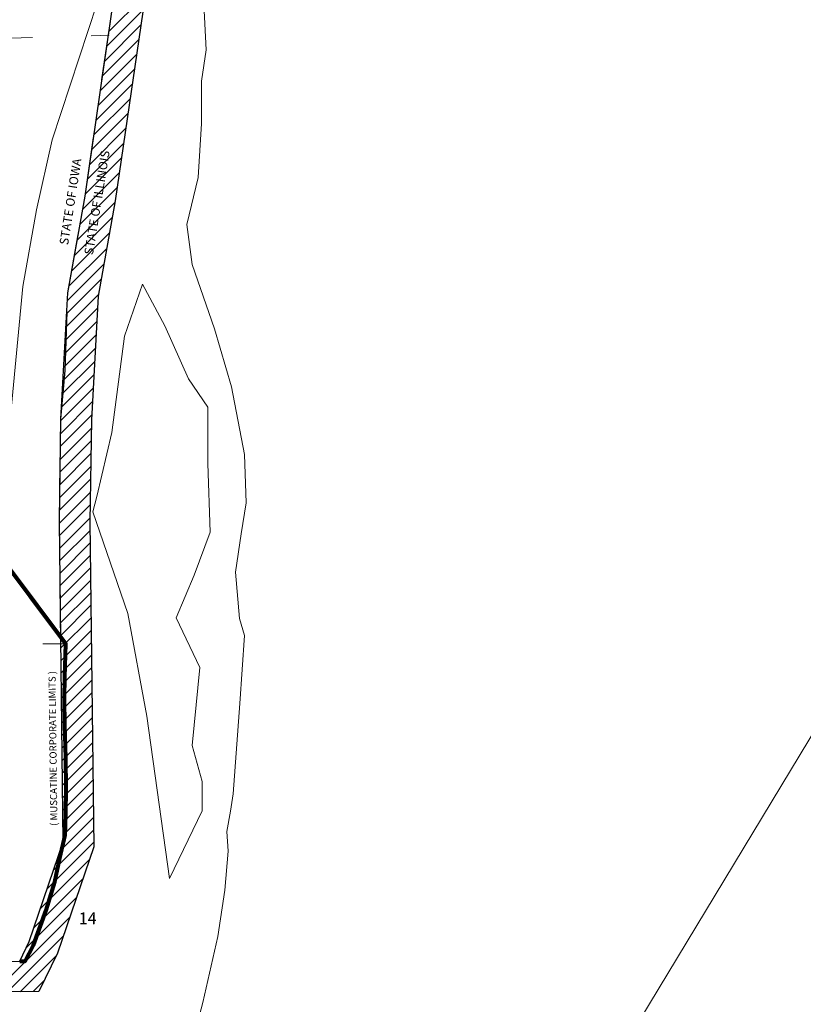
# Model space of a CAD drawing. Extents: x 310.2 to 321.1, y 93.1 to 104.2.
# Drawn here: x 316.5 to 317.9, y 97.2 to 98.9 of the extents above; entities that cross this region are included whole.
import ezdxf
from ezdxf.enums import TextEntityAlignment as Align

# ---------------------------------------------------------------- set-up
doc = ezdxf.new("R2010")
doc.units = ezdxf.units.MI
doc.header["$MEASUREMENT"] = 0
for name, pattern in [('DASHED', [0.187, 0.125, -0.062]), ('DIVIDE', [0.371, 0.125, -0.062, 0.03, -0.062, 0.03, -0.062]), ('DOT', [0.025, 0.005, -0.02])]:
    doc.linetypes.add(name, pattern=pattern)
for name, color, linetype, lineweight in [('tdCiCorpBndry', 7, 'Continuous', 80), ('tdCiCorpBndryPart', 40, 'DASHED', 80), ('tdCiCorpBndryTxt', 7, 'Continuous', 0), ('tdCiHydroRiver', 162, 'Continuous', 13), ('tdCiMapPltShpe', 31, 'Continuous', 13), ('tdCiSectLine', 7, 'DOT', 13), ('tdCiSectNmbr', 7, 'Continuous', 0), ('tdCiStBndryPart', 40, 'DIVIDE', 30), ('tdCiStBndryTxt', 40, 'Continuous', 40), ('tdCiUABCrssHtch', 40, 'Continuous', 30), ('tdCiUABndry', 3, 'Continuous', 30)]:
    doc.layers.add(name, color=color, linetype=linetype, lineweight=lineweight)
doc.styles.add('Style-GEOMETRICFUTURA_211_L_L', font='GEOMETRICFUTURA_211_L_L.shx')
doc.styles.add('Style-GEOMETRICFUTURA_211_M_L', font='GEOMETRICFUTURA_211_M_L.shx')
doc.styles.add('Style-GEOMETRICFUTURA_211_MI_L', font='GEOMETRICFUTURA_211_MI_L.shx')

msp = doc.modelspace()

# ---------------------------------------------------------------- linework, layer by layer
at = {"layer": 'tdCiCorpBndry', "color": 7, "linetype": 'Continuous', "lineweight": 80, "ltscale": 0.05}
msp.add_lwpolyline([(316.5358, 97.3056), (316.5453, 97.3057), (316.5592, 97.3328), (316.5811, 97.3926), (316.5958, 97.4405), (316.604, 97.4811), (316.6132, 97.5201), (316.6143, 97.5561), (316.6147, 97.5995), (316.6142, 97.6515), (316.6125, 97.7071), (316.6122, 97.7525), (316.6128, 97.7892), (316.6141, 97.8458), (316.5169, 97.9759)], dxfattribs=at)
at = {"layer": 'tdCiCorpBndryPart', "lineweight": 80, "ltscale": 0.05}
msp.add_lwpolyline([(316.5358, 97.3056), (316.5453, 97.3057), (316.5592, 97.3328), (316.5811, 97.3926), (316.5958, 97.4405), (316.604, 97.4811), (316.6132, 97.5201), (316.6143, 97.5561), (316.6147, 97.5995), (316.6142, 97.6515), (316.6125, 97.7071), (316.6122, 97.7525), (316.6128, 97.7892), (316.6141, 97.8458), (316.5169, 97.9759)], dxfattribs=at)
at = {"layer": 'tdCiHydroRiver', "color": 141, "linetype": 'Continuous', "lineweight": 13, "ltscale": 0.05}
for points in [[(316.5412, 98.4539), (316.5642, 98.5844), (316.5911, 98.7033), (316.6985, 99.0295), (316.7829, 99.1677), (316.806, 99.2675), (316.7484, 99.2675), (316.664, 99.1945), (316.5527, 99.1331), (316.4184, 99.0756), (316.3148, 98.9182), (316.2956, 98.6266), (316.3762, 98.4731), (316.522, 98.2505), (316.5412, 98.4539)], [(316.8491, 98.9345), (316.853, 98.8568), (316.8453, 98.8031), (316.8453, 98.7312), (316.8395, 98.6391), (316.8204, 98.5594), (316.829, 98.4913), (316.8674, 98.3819), (316.8961, 98.2831), (316.9182, 98.168), (316.9211, 98.0855), (316.9125, 98.0327), (316.9029, 97.9675), (316.9096, 97.8888), (316.9182, 97.86), (316.9105, 97.7439), (316.899, 97.5904), (316.8942, 97.5607), (316.8885, 97.5262), (316.8904, 97.4926), (316.8846, 97.4264), (316.8731, 97.3477), (316.8472, 97.2355), (316.8194, 97.1299)], [(316.6925, 98.2052), (316.7139, 98.3695), (316.7446, 98.4577), (316.7829, 98.3867), (316.8232, 98.2966), (316.8558, 98.2486), (316.8558, 98.1526), (316.8597, 98.0356), (316.8328, 97.9627), (316.8021, 97.8898), (316.8424, 97.8053), (316.8328, 97.7075), (316.829, 97.6729), (316.8463, 97.6115), (316.8463, 97.5617), (316.7906, 97.4465), (316.7522, 97.7228), (316.7196, 97.8974), (316.6601, 98.0701), (316.6671, 98.0962), (316.6925, 98.2052)]]:
    msp.add_lwpolyline(points, dxfattribs=at)
at = {"layer": 'tdCiMapPltShpe', "color": 162, "linetype": 'Continuous', "lineweight": 13, "ltscale": 0.05}
msp.add_lwpolyline([(320.4449, 103.6313), (319.3813, 103.8075), (319.2281, 103.9902), (318.1256, 103.9936), (317.8944, 103.9339), (317.8984, 103.6274), (310.829, 103.6167), (310.8125, 94.9052), (311.0357, 94.8207), (311.0767, 94.8051), (311.0964, 94.8104), (311.202, 94.7979), (311.287, 94.2099), (312.1328, 93.5619), (312.677, 93.6301), (312.6916, 93.6319), (313.4305, 93.6331), (314.2065, 93.7903), (317.1568, 96.4874), (319.4367, 100.261), (320.3814, 101.8247), (320.4449, 103.6313)], close=True, dxfattribs=at)
at = {"layer": 'tdCiSectLine', "color": 7, "linetype": 'DOT', "lineweight": 13, "ltscale": 0.05}
for points in [[(310.7164, 98.7534), (313.0707, 98.8029), (314.0707, 98.8315), (315.0609, 98.851), (316.0578, 98.8635), (316.6878, 98.8814)], [(314.5755, 97.8301), (316.6141, 97.8458)]]:
    msp.add_lwpolyline(points, dxfattribs=at)
at = {"layer": 'tdCiStBndryPart', "color": 40, "linetype": 'DIVIDE', "lineweight": 30, "ltscale": 0.05}
msp.add_lwpolyline([(316.6059, 97.8473), (316.6034, 98.0533), (316.606, 98.2285), (316.6129, 98.3106), (316.6176, 98.4433), (316.6472, 98.6078), (316.7039, 98.9999), (316.7379, 99.1913), (316.8145, 99.3785), (316.8998, 99.5011), (317.0418, 99.6338)], dxfattribs=at)
at = {"layer": 'tdCiUABCrssHtch', "color": 40, "linetype": 'Continuous', "lineweight": 0, "ltscale": 0.05}
for p, q in [((316.6877, 98.8878), (316.7491, 98.9492)), ((316.6841, 98.8627), (316.7455, 98.9241)), ((316.6804, 98.8375), (316.7419, 98.899)), ((316.6768, 98.8124), (316.7382, 98.8738)), ((316.6731, 98.7873), (316.7346, 98.8487)), ((316.6695, 98.7621), (316.7309, 98.8236)), ((316.6659, 98.737), (316.7273, 98.7984)), ((316.6622, 98.7119), (316.7237, 98.7733)), ((316.6586, 98.6867), (316.72, 98.7482)), ((316.655, 98.6616), (316.7164, 98.723)), ((316.6513, 98.6365), (316.7128, 98.6979)), ((316.6477, 98.6113), (316.7091, 98.6728)), ((316.6431, 98.5853), (316.7055, 98.6476)), ((316.6384, 98.5591), (316.7018, 98.6225)), ((316.6337, 98.5329), (316.6981, 98.5973)), ((316.629, 98.5067), (316.6934, 98.5711)), ((316.6243, 98.4804), (316.6887, 98.5449)), ((316.6196, 98.4542), (316.684, 98.5186)), ((316.6169, 98.4301), (316.6793, 98.4924)), ((316.6157, 98.4073), (316.6746, 98.4662)), ((316.6144, 98.3846), (316.6699, 98.44)), ((316.6132, 98.3619), (316.6683, 98.4169)), ((316.612, 98.3392), (316.667, 98.3942)), ((316.6108, 98.3165), (316.6658, 98.3715)), ((316.6095, 98.2937), (316.6646, 98.3488)), ((316.6083, 98.271), (316.6634, 98.3261)), ((316.6071, 98.2483), (316.6621, 98.3033)), ((316.606, 98.2257), (316.6609, 98.2806)), ((316.6057, 98.2039), (316.6597, 98.2579)), ((316.6053, 98.182), (316.6585, 98.2352)), ((316.605, 98.1602), (316.6578, 98.213)), ((316.6047, 98.1384), (316.6575, 98.1912)), ((316.6044, 98.1166), (316.6571, 98.1694)), ((316.604, 98.0948), (316.6568, 98.1476)), ((316.6037, 98.0729), (316.6565, 98.1257)), ((316.6034, 98.0512), (316.6562, 98.1039)), ((316.6037, 98.0299), (316.6559, 98.0821)), ((316.604, 98.0087), (316.6555, 98.0603)), ((316.6042, 97.9875), (316.6556, 98.0388)), ((316.6045, 97.9662), (316.6559, 98.0176)), ((316.6047, 97.945), (316.6561, 97.9964)), ((316.605, 97.9238), (316.6564, 97.9751)), ((316.6053, 97.9025), (316.6566, 97.9539)), ((316.6055, 97.8813), (316.6569, 97.9327)), ((316.6058, 97.86), (316.6571, 97.9114)), ((316.606, 97.8388), (316.6574, 97.8902)), ((316.6063, 97.8176), (316.6577, 97.8689)), ((316.6065, 97.7963), (316.6579, 97.8477)), ((316.6068, 97.7751), (316.6582, 97.8265)), ((316.6071, 97.7539), (316.6584, 97.8052)), ((316.6073, 97.7326), (316.6587, 97.784)), ((316.6076, 97.7114), (316.659, 97.7628)), ((316.6078, 97.6901), (316.6592, 97.7415)), ((316.6081, 97.6689), (316.6595, 97.7203)), ((316.6084, 97.6477), (316.6597, 97.699)), ((316.6086, 97.6264), (316.66, 97.6778)), ((316.6089, 97.6052), (316.6602, 97.6566)), ((316.6091, 97.584), (316.6605, 97.6353)), ((316.6094, 97.5627), (316.6608, 97.6141)), ((316.6096, 97.5415), (316.661, 97.5929)), ((316.6099, 97.5202), (316.6613, 97.5716)), ((316.6049, 97.4937), (316.6615, 97.5504)), ((316.5938, 97.4611), (316.6618, 97.5291)), ((316.5826, 97.4285), (316.6621, 97.5079)), ((316.5715, 97.3958), (316.6549, 97.4792)), ((316.5603, 97.3632), (316.6438, 97.4466)), ((316.5467, 97.3281), (316.6326, 97.414)), ((316.4933, 97.2532), (316.6215, 97.3813)), ((316.5151, 97.2534), (316.6103, 97.3487)), ((316.5368, 97.2536), (316.5982, 97.3151)), ((316.5585, 97.2539), (316.5778, 97.2731))]:
    msp.add_line(p, q, dxfattribs=at)
at = {"layer": 'tdCiUABndry', "color": 3, "linetype": 'Continuous', "lineweight": 30, "ltscale": 0.05}
for points in [[(313.1186, 95.743), (314.5026, 97.3231), (314.9803, 97.3325), (315.0585, 97.3337), (315.0825, 97.334), (315.1769, 97.3352), (315.834, 97.3432), (315.834, 97.3432), (316.2252, 97.3434), (316.2258, 97.3024), (316.5358, 97.3056), (316.5521, 97.3392), (316.61, 97.5088), (316.6034, 98.0533), (316.606, 98.2285), (316.6176, 98.4433), (316.6472, 98.6078), (316.7039, 98.9999)], [(316.7553, 98.9917), (316.6985, 98.5995), (316.6694, 98.4373), (316.658, 98.2267), (316.6554, 98.0532), (316.6621, 97.5005), (316.6003, 97.3193), (316.5684, 97.254), (316.1745, 97.2498), (316.1739, 97.2914), (315.8344, 97.2912), (315.1775, 97.2832), (315.0831, 97.282), (315.0592, 97.2817), (314.9812, 97.2805), (314.5266, 97.2715), (313.1707, 95.7236)]]:
    msp.add_lwpolyline(points, dxfattribs=at)

# ---------------------------------------------------------------- texts
at = {"layer": 'tdCiCorpBndryTxt', "color": 7, "linetype": 'Continuous', "lineweight": 0, "style": 'Style-GEOMETRICFUTURA_211_MI_L'}
msp.add_text('( MUSCATINE CORPORATE LIMITS )', height=0.012, rotation=90.6972, dxfattribs=at).set_placement((316.5864, 97.6676), align=Align.TOP_CENTER)
at = {"layer": 'tdCiSectNmbr', "color": 7, "linetype": 'Continuous', "lineweight": 0, "style": 'Style-GEOMETRICFUTURA_211_L_L'}
msp.add_text('14', height=0.02, rotation=0.095, dxfattribs=at).set_placement((316.6515, 97.3686), align=Align.CENTER)
at = {"layer": 'tdCiStBndryTxt', "color": 40, "linetype": 'Continuous', "lineweight": 0, "style": 'Style-GEOMETRICFUTURA_211_M_L'}
for s, rotation, p in [('STATE OF ILLINOIS', 80.728, (316.6602, 98.5069)), ('STATE OF IOWA', 81.1287, (316.6181, 98.5237))]:
    msp.add_text(s, height=0.015, rotation=rotation, dxfattribs=at).set_placement(p)

doc.saveas('drawing.dxf')
